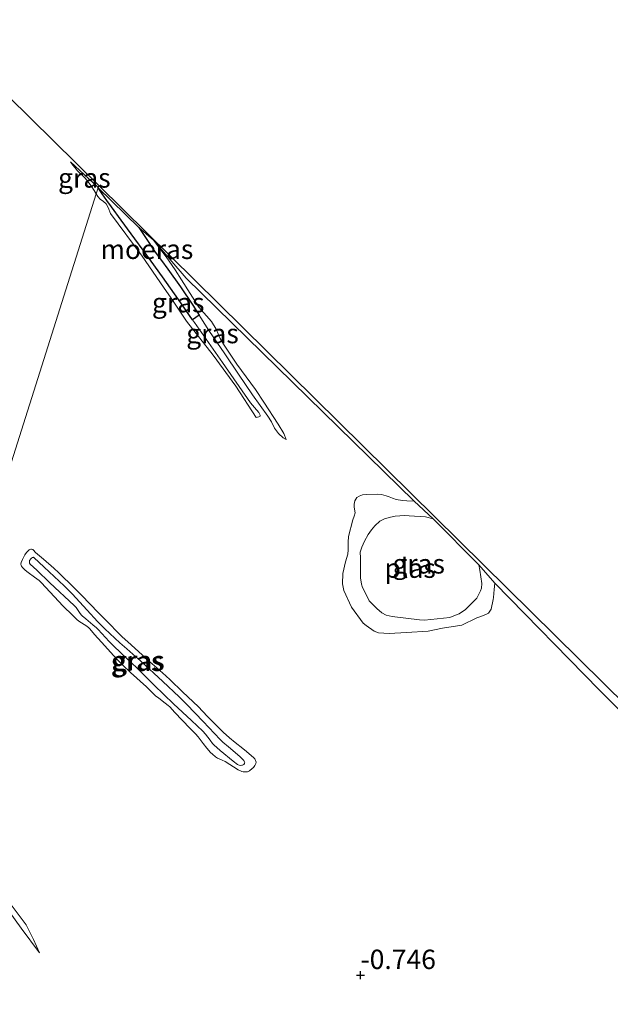
# Model space of a CAD drawing. Units: metres. Extents: x 70000 to 80010, y 387499 to 393752.
# Drawn here: x 70556 to 70632, y 393046 to 393173 of the extents above; entities that cross this region are included whole.
import ezdxf
from ezdxf.enums import TextEntityAlignment as Align

# ---------------------------------------------------------------- set-up
doc = ezdxf.new("R2010")
doc.units = ezdxf.units.M
doc.layers.get('0').update_dxf_attribs({"lineweight": 25})
for name, color, linetype in [('B-ME-GW-HOOGTEPUNT-S-B1', 10, 'Continuous'), ('B-ME-IE-MOERAS-GV-B6', 10, 'Continuous'), ('B-ME-KG-KADASTRAAL-OPNAMEDTMGRENS-L-B1', 10, 'Continuous')]:
    doc.layers.add(name, color=color, linetype=linetype)
for name, color, linetype, lineweight in [('B-ME-GW-KRUINLIJN-L-B1', 93, 'Continuous', 18), ('B-ME-GW-TEENLIJN-L-B1', 93, 'Continuous', 18), ('B-ME-IE-GRASLAND-GV-B6', 93, 'Continuous', 18), ('B-ME-IE-GRONDWERKLIJN-GROND_INGERICHT-GV-B6', 253, 'Continuous', 18), ('B-ME-IE-HULPGEOMETRIE-L-B1', 53, 'Continuous', 18), ('B-ME-OG-WATER-GV-B6', 153, 'Continuous', 18)]:
    doc.layers.add(name, color=color, linetype=linetype, lineweight=lineweight)
doc.styles.add('NLCS-ISO', font='NLCS-ISO.TTF')

# ---------------------------------------------------------------- blocks, each defined once
blk = doc.blocks.new('hoogtepunt')
for p, q in [((-0.5, 0), (0.5, 0)), ((0, 0.5), (0, -0.5))]:
    blk.add_line(p, q)

msp = doc.modelspace()

# ---------------------------------------------------------------- linework, layer by layer
at = {"layer": 'B-ME-GW-KRUINLIJN-L-B1'}
for p, q in [((70571.4718, 393146.2672, -1.1818), (70573.3568, 393144.6304, -0.8758)), ((70606.8845, 393111.028, -0.9712), (70609.3476, 393108.7601, -1.3912)), ((70615.2419, 393102.8136, -1.3912), (70617.2997, 393100.4771, -0.9117))]:
    msp.add_line(p, q, dxfattribs=at)
for points in [[(70566.0001, 393150.6004, -0.9137), (70565.7282, 393151.054, -0.8845), (70565.3409, 393151.6314, -0.8845), (70564.5582, 393152.627, -0.8845), (70563.6016, 393153.5769, -0.8845), (70562.8603, 393154.4689, -0.8845), (70562.6897, 393154.7074, -0.8888)], [(70586.5961, 393121.8108, -0.835), (70583.9577, 393125.822, -0.7854), (70581.0379, 393129.8166, -0.7359), (70577.6004, 393134.2043, -0.7854), (70575.66, 393137.162, -0.835), (70574.639, 393138.6025, -0.835), (70571.9137, 393142.5909, -0.9341), (70567.8301, 393148.0529, -0.8845), (70567.5359, 393148.8477, -0.8845), (70567.2956, 393149.3279, -0.8845), (70566.9437, 393149.6073, -0.8845), (70566.5027, 393149.8991, -0.8845), (70566.1983, 393150.2695, -0.8845), (70566.0001, 393150.6004, -0.9137)], [(70573.3568, 393144.6304, -0.8758), (70574.9747, 393142.4717, -0.835), (70576.1675, 393140.8117, -0.835), (70576.9504, 393139.5161, -0.835), (70579.1891, 393135.9933, -0.835), (70580.8497, 393134.1845, -0.835), (70581.4214, 393133.1765, -0.835), (70581.9517, 393131.9718, -0.835), (70582.366, 393131.237, -0.835), (70584.089, 393128.6726, -0.7854), (70586.489, 393125.4066, -0.6864), (70587.5556, 393123.7922, -0.6864), (70589.4194, 393120.9359, -0.7359), (70590.1422, 393119.7603, -0.7854), (70590.4364, 393118.9654, -0.8845)], [(70617.2997, 393100.4771, -0.9117), (70617.209, 393099.6536, -0.9712), (70617.1192, 393098.6432, -0.9712), (70617.0817, 393098.3737, -0.9712), (70616.7915, 393097.1377, -0.9112), (70616.481, 393096.6062, -0.9112), (70615.8458, 393096.3227, -0.9112), (70614.9875, 393096.0153, -0.9112), (70613.0243, 393095.0546, -0.9112), (70610.5658, 393094.6953, -0.9412), (70608.6863, 393094.3062, -0.9412), (70605.8982, 393094.0985, -0.8212), (70603.6715, 393093.9775, -0.8212), (70602.318, 393094.0899, -0.8212), (70601.7403, 393094.2802, -0.8212), (70600.7249, 393095.0007, -0.8212), (70600.3639, 393095.3214, -0.8212), (70598.8317, 393097.3692, -0.8212), (70597.8646, 393099.5069, -0.7312), (70597.6626, 393100.3927, -0.7312), (70597.7134, 393101.6997, -0.7312), (70598.0623, 393103.206, -0.7312), (70598.3662, 393104.2073, -0.7312), (70598.4199, 393104.7449, -0.7312), (70598.4184, 393105.3113, -0.7312), (70598.3919, 393105.7587, -0.7312), (70598.4455, 393106.4779, -0.7312), (70599.002, 393108.6271, -0.7912), (70599.1659, 393109.1071, -0.7912), (70599.3023, 393109.5107, -0.7912), (70599.173, 393110.2512, -0.7912), (70599.1715, 393110.6359, -0.7912), (70599.2728, 393111.0908, -0.7912), (70599.5269, 393111.4906, -0.7912), (70599.825, 393111.6899, -0.7912), (70600.2546, 393111.8329, -0.7912), (70600.7419, 393111.9045, -0.7912), (70602.2139, 393111.9488, -0.9712), (70602.6987, 393111.8813, -0.9712), (70603.3164, 393111.7361, -0.9712), (70603.6672, 393111.5859, -0.9712), (70604.1145, 393111.4306, -0.9712), (70604.5731, 393111.2654, -0.9712), (70605.3824, 393111.1316, -0.9712), (70605.9625, 393111.0804, -0.9712), (70606.8845, 393111.028, -0.9712)], [(70586.5574, 393077.4041, -0.7607), (70586.5368, 393077.2666, -0.7598), (70586.4256, 393077.0017, -0.7543), (70586.2379, 393076.7519, -0.7462), (70586.0803, 393076.5945, -0.7411), (70585.7137, 393076.3038, -0.7359), (70585.5566, 393076.2186, -0.7359), (70585.4512, 393076.1859, -0.7359), (70585.2369, 393076.1608, -0.7359), (70584.8965, 393076.1808, -0.7359), (70584.7299, 393076.2279, -0.7359), (70584.2757, 393076.4482, -0.7359), (70582.6076, 393077.4969, -0.7607), (70582.1917, 393077.6961, -0.7689), (70581.6221, 393077.9372, -0.7809), (70581.3545, 393078.0936, -0.7854), (70580.9366, 393078.4335, -0.7891), (70580.6833, 393078.6863, -0.789), (70580.2109, 393079.2263, -0.7854), (70579.7393, 393079.8417, -0.7767), (70579.1261, 393080.6704, -0.7632), (70578.7877, 393081.0574, -0.7607), (70578.028, 393081.8156, -0.7607), (70576.1278, 393083.8038, -0.7607), (70575.4581, 393084.5321, -0.7607), (70575.2725, 393084.7106, -0.7607), (70574.8737, 393085.0368, -0.7607), (70574.0381, 393085.6472, -0.7607), (70573.643, 393085.9781, -0.7607), (70572.4455, 393087.1253, -0.7607), (70570.4037, 393088.9728, -0.7607), (70569.4341, 393089.9015, -0.7607), (70568.9601, 393090.3768, -0.7607), (70568.2654, 393091.1058, -0.7607), (70566.6953, 393092.8841, -0.7359), (70565.7814, 393093.8627, -0.7359), (70565.1728, 393094.6034, -0.7359), (70565.0108, 393094.7554, -0.7359), (70564.6497, 393095.0157, -0.7359), (70563.8819, 393095.4832, -0.7359), (70563.5336, 393095.7597, -0.7359), (70562.9362, 393096.3382, -0.7471), (70561.7618, 393097.5172, -0.7854), (70558.9001, 393100.543, -0.8102), (70558.6352, 393100.7988, -0.8102), (70558.057, 393101.2655, -0.8102), (70557.2557, 393101.8556, -0.8102), (70556.8739, 393102.1644, -0.8102), (70556.5235, 393102.4986, -0.8102), (70556.3645, 393102.679, -0.8102), (70556.3196, 393102.7537, -0.8102), (70556.294, 393102.9266, -0.8102), (70556.332, 393103.1186, -0.8102), (70556.4925, 393103.4987, -0.8102), (70556.8225, 393104.1226, -0.8102), (70557.0205, 393104.4043, -0.8102), (70557.2543, 393104.6567, -0.8102), (70557.3879, 393104.7698, -0.8102), (70557.4418, 393104.8026, -0.8102), (70557.5675, 393104.8352, -0.8102), (70557.658, 393104.8345, -0.8102), (70557.8326, 393104.786, -0.8102), (70557.9384, 393104.7141, -0.8102), (70558.2034, 393104.412, -0.8102), (70559.2008, 393103.5487, -0.8102), (70560.5376, 393102.3989, -0.8102), (70561.1822, 393101.7988, -0.8102), (70563.1678, 393099.8547, -0.782), (70564.1447, 393098.8669, -0.7607), (70566.2501, 393096.6963, -0.7111), (70567.6412, 393095.2603, -0.7111), (70568.7438, 393094.1511, -0.7111), (70569.3098, 393093.6112, -0.7111), (70570.5021, 393092.514, -0.7111), (70572.9097, 393090.3462, -0.7111), (70573.7814, 393089.5762, -0.7003), (70574.9453, 393088.5515, -0.6715), (70575.518, 393088.0289, -0.6616), (70577.1099, 393086.4812, -0.6616), (70579.1396, 393084.5445, -0.7111), (70579.6657, 393084.004, -0.7201), (70580.3463, 393083.2625, -0.731), (70580.6931, 393082.8978, -0.7359), (70581.7673, 393081.8244, -0.7505), (70582.3164, 393081.3003, -0.7566), (70583.1623, 393080.5374, -0.7607), (70583.8788, 393079.9484, -0.7607), (70584.8552, 393079.1898, -0.7607), (70585.3385, 393078.8039, -0.7607), (70586.2688, 393077.994, -0.7607), (70586.393, 393077.8337, -0.7607), (70586.5007, 393077.6458, -0.7607), (70586.5379, 393077.5477, -0.7607), (70586.5574, 393077.4041, -0.7607)], [(70542.864, 393077.5277, -0.9588), (70543.0658, 393077.1153, -0.9588), (70543.9637, 393075.3674, -0.9093), (70544.8066, 393074.1018, -0.9093), (70545.2023, 393073.2335, -0.9093), (70545.8527, 393071.9389, -0.9341), (70546.6436, 393071.1028, -0.9341), (70547.095, 393070.6352, -0.9341), (70547.4254, 393069.9749, -0.9341), (70547.6523, 393069.4233, -0.9341), (70548.2001, 393068.3698, -0.9341), (70549.0668, 393067.1498, -1.0579), (70549.6715, 393066.3292, -1.0579), (70550.2129, 393065.9816, -1.0579), (70551.629, 393064.8735, -1.0084), (70551.9066, 393064.2102, -1.0084), (70552.1345, 393063.4909, -1.0084), (70552.7663, 393062.3629, -1.0084), (70553.1794, 393061.7958, -1.0084), (70553.8337, 393061.0311, -1.0084), (70554.92, 393059.2325, -1.0084), (70556.9909, 393056.4592, -1.0084), (70557.9127, 393054.6067, -1.0084), (70558.6876, 393052.8514, -1.0579)]]:
    msp.add_polyline3d(points, dxfattribs=at)
at = {"layer": 'B-ME-GW-TEENLIJN-L-B1'}
for points in [[(70566.2438, 393151.3702, -1.1818), (70566.1341, 393151.533, -1.1818), (70565.6353, 393151.9914, -1.1075), (70562.6897, 393154.7074, -0.8888)], [(70578.4029, 393134.3924, -1.0859), (70576.588, 393136.9836, -1.1075), (70574.5081, 393139.9191, -1.1322), (70572.4918, 393142.6969, -1.1787), (70570.472, 393145.4721, -1.2313), (70569.2222, 393147.1993, -1.242), (70567.9726, 393148.9265, -1.2313), (70567.3666, 393149.7647, -1.2042), (70566.7611, 393150.603, -1.1818), (70566.2438, 393151.3702, -1.1818)], [(70571.4718, 393146.2672, -1.1818), (70572.317, 393144.9794, -1.1818), (70573.5609, 393143.0944, -1.1818), (70574.3906, 393142.0028, -1.1818), (70575.2258, 393140.915, -1.1818), (70576.8419, 393138.6145, -1.1608), (70578.4129, 393136.2829, -1.1322), (70579.2377, 393134.9736, -1.1333)], [(70586.5961, 393121.8108, -0.835), (70586.9272, 393121.8834, -0.9836), (70587.0776, 393121.9769, -1.064), (70587.0879, 393122.119, -1.0986), (70586.9024, 393122.4666, -1.1001), (70586.364, 393123.1038, -1.0307), (70585.8668, 393123.6924, -0.9836), (70582.2648, 393128.8684, -1.0339), (70578.6519, 393134.0369, -1.0827), (70578.4029, 393134.3924, -1.0859)], [(70579.2377, 393134.9736, -1.1333), (70579.4497, 393134.6371, -1.1351), (70580.4963, 393132.9982, -1.1322), (70581.5194, 393131.5041, -1.109), (70582.5445, 393130.0116, -1.0827), (70584.3176, 393127.3715, -1.0216), (70586.0878, 393124.7295, -0.9836), (70587.0814, 393123.3541, -0.9836), (70588.0862, 393121.9872, -0.9836), (70588.5274, 393121.2252, -0.9836), (70588.954, 393120.4493, -0.9836), (70589.4319, 393119.7318, -0.9341), (70590.0535, 393119.1723, -0.8845), (70590.4364, 393118.9654, -0.8845)], [(70584.4946, 393078.1538, -1.0827), (70584.6655, 393077.9917, -1.0827), (70584.9759, 393077.6263, -1.0827), (70585.0902, 393077.4266, -1.0827), (70585.1084, 393077.3252, -1.0827), (70585.0891, 393077.2566, -1.0827), (70584.9699, 393077.1317, -1.0827), (70584.8223, 393077.0455, -1.0827), (70584.7234, 393077.0149, -1.0827), (70584.5272, 393077.0084, -1.0827), (70584.2776, 393077.0727, -1.0827), (70584.1578, 393077.1366, -1.0827), (70583.6032, 393077.5627, -1.0827), (70581.9419, 393078.9441, -1.1011), (70581.1403, 393079.6675, -1.1075), (70580.9648, 393079.8467, -1.1066), (70580.6458, 393080.2342, -1.1011), (70580.0423, 393081.0399, -1.0858), (70579.7047, 393081.4095, -1.0827), (70578.2373, 393082.7966, -1.0827), (70575.9213, 393084.9543, -1.0827), (70573.4324, 393087.3488, -1.0827), (70571.1153, 393089.6741, -1.0827), (70570.2078, 393090.5342, -1.0827), (70568.9764, 393091.6587, -1.0827), (70568.3698, 393092.23, -1.0827), (70567.6497, 393092.9786, -1.0955), (70566.7244, 393094.0111, -1.126), (70566.2492, 393094.514, -1.1322), (70566.0341, 393094.7209, -1.1322), (70565.5793, 393095.1094, -1.1322), (70564.6436, 393095.8596, -1.1322), (70564.2044, 393096.2641, -1.1322), (70564.0777, 393096.4032, -1.1322), (70563.8493, 393096.7041, -1.1322), (70563.4144, 393097.3257, -1.1322), (70563.1631, 393097.6058, -1.1322), (70560.0254, 393100.5268, -1.0827), (70558.3372, 393102.1251, -1.0621), (70557.5003, 393102.9368, -1.0579), (70557.4225, 393103.0663, -1.0579), (70557.4006, 393103.1702, -1.0579), (70557.4215, 393103.3735, -1.0579), (70557.4776, 393103.4882, -1.0579), (70557.5303, 393103.5583, -1.0579), (70557.6676, 393103.6881, -1.0579), (70557.8031, 393103.7776, -1.0579), (70557.8728, 393103.8005, -1.0579), (70557.9355, 393103.794, -1.0579), (70557.9624, 393103.7762, -1.0579), (70559.2797, 393102.5391, -1.1075), (70561.8586, 393100.1145, -1.1322), (70562.8811, 393099.1046, -1.1249), (70564.8485, 393097.0082, -1.1075), (70566.1629, 393095.5238, -1.1322), (70567.0954, 393094.587, -1.1322), (70567.7326, 393093.9786, -1.1322), (70569.0336, 393092.79, -1.1322), (70569.9184, 393092.0222, -1.1322), (70571.1044, 393091.0064, -1.1322), (70571.6849, 393090.4845, -1.1322), (70574.5618, 393087.7952, -1.1322), (70576.6524, 393085.8566, -1.0955), (70577.6654, 393084.8545, -1.0827), (70579.7456, 393082.6564, -1.0827), (70581.9572, 393080.3248, -1.0827), (70582.3036, 393079.9966, -1.0827), (70583.0366, 393079.3826, -1.0827), (70584.4946, 393078.1538, -1.0827)], [(70558.6876, 393052.8514, -1.0579), (70556.3526, 393056.0594, -1.1694), (70554.0176, 393059.2674, -1.2561), (70552.4108, 393061.4137, -1.2645), (70550.7809, 393063.5433, -1.2561), (70549.7384, 393064.8849, -1.2561), (70548.6976, 393066.2276, -1.2561), (70547.775, 393067.5779, -1.2354), (70546.8771, 393068.9452, -1.2066), (70546.242, 393069.7558, -1.2014), (70545.6326, 393070.5843, -1.2066), (70544.7723, 393072.0586, -1.2604), (70543.9217, 393073.5379, -1.3056), (70543.2364, 393074.6806, -1.3056), (70542.5506, 393075.8229, -1.3056)]]:
    msp.add_polyline3d(points, dxfattribs=at)
at = {"layer": 'B-ME-IE-GRASLAND-GV-B6'}
for points in [[(70534.23, 393183.358, -1.068), (70566.34, 393151.674, -0.913), (70566.2438, 393151.3702, -1.1818), (70566.1341, 393151.533, -1.1818), (70565.6353, 393151.9914, -1.1075), (70562.6897, 393154.7074, -0.8888), (70562.8603, 393154.4689, -0.8845), (70563.6016, 393153.5769, -0.8845), (70564.5582, 393152.627, -0.8845), (70565.3409, 393151.6314, -0.8845), (70565.7282, 393151.054, -0.8845), (70566.0001, 393150.6004, -0.9137), (70542.864, 393077.5277, -0.9588)], [(70566.2438, 393151.3702, -1.1818), (70566.0001, 393150.6004, -0.9137), (70565.7282, 393151.054, -0.8845), (70565.3409, 393151.6314, -0.8845), (70564.5582, 393152.627, -0.8845), (70563.6016, 393153.5769, -0.8845), (70562.8603, 393154.4689, -0.8845), (70562.6897, 393154.7074, -0.8888), (70565.6353, 393151.9914, -1.1075), (70566.1341, 393151.533, -1.1818), (70566.2438, 393151.3702, -1.1818)], [(70542.864, 393077.5277, -0.9588), (70566.0001, 393150.6004, -0.9137), (70566.1983, 393150.2695, -0.8845), (70566.5027, 393149.8991, -0.8845), (70566.9437, 393149.6073, -0.8845), (70567.2956, 393149.3279, -0.8845), (70567.5359, 393148.8477, -0.8845), (70567.8301, 393148.0529, -0.8845), (70571.9137, 393142.5909, -0.9341), (70574.639, 393138.6025, -0.835), (70575.66, 393137.162, -0.835), (70577.6004, 393134.2043, -0.7854), (70581.0379, 393129.8166, -0.7359), (70583.9577, 393125.822, -0.7854), (70586.5961, 393121.8108, -0.835), (70586.9272, 393121.8834, -0.9836), (70587.0776, 393121.9769, -1.064), (70587.0879, 393122.119, -1.0986), (70586.9024, 393122.4666, -1.1001), (70586.364, 393123.1038, -1.0307), (70585.8668, 393123.6924, -0.9836), (70582.2648, 393128.8684, -1.0339), (70578.6519, 393134.0369, -1.0827), (70578.4029, 393134.3924, -1.0859), (70579.2377, 393134.9736, -1.1333), (70579.4497, 393134.6371, -1.1351), (70580.4963, 393132.9982, -1.1322), (70581.5194, 393131.5041, -1.109), (70582.5445, 393130.0116, -1.0827), (70584.3176, 393127.3715, -1.0216), (70586.0878, 393124.7295, -0.9836), (70587.0814, 393123.3541, -0.9836), (70588.0862, 393121.9872, -0.9836), (70588.5274, 393121.2252, -0.9836), (70588.954, 393120.4493, -0.9836), (70589.4319, 393119.7318, -0.9341), (70590.0535, 393119.1723, -0.8845), (70590.4364, 393118.9654, -0.8845), (70590.1422, 393119.7603, -0.7854), (70589.4194, 393120.9359, -0.7359), (70587.5556, 393123.7922, -0.6864), (70586.489, 393125.4066, -0.6864), (70584.089, 393128.6726, -0.7854), (70582.366, 393131.237, -0.835), (70581.9517, 393131.9718, -0.835), (70581.4214, 393133.1765, -0.835), (70580.8497, 393134.1845, -0.835), (70579.1891, 393135.9933, -0.835), (70576.9504, 393139.5161, -0.835), (70576.1675, 393140.8117, -0.835), (70574.9747, 393142.4717, -0.835), (70573.3568, 393144.6304, -0.8758), (70577.5724, 393139.7398, -0.8102), (70606.8845, 393111.028, -0.9712), (70605.9625, 393111.0804, -0.9712), (70605.3824, 393111.1316, -0.9712), (70604.5731, 393111.2654, -0.9712), (70604.1145, 393111.4306, -0.9712), (70603.6672, 393111.5859, -0.9712), (70603.3164, 393111.7361, -0.9712), (70602.6987, 393111.8813, -0.9712), (70602.2139, 393111.9488, -0.9712), (70600.7419, 393111.9045, -0.7912), (70600.2546, 393111.8329, -0.7912), (70599.825, 393111.6899, -0.7912), (70599.5269, 393111.4906, -0.7912), (70599.2728, 393111.0908, -0.7912), (70599.1715, 393110.6359, -0.7912), (70599.173, 393110.2512, -0.7912), (70599.3023, 393109.5107, -0.7912), (70599.1659, 393109.1071, -0.7912), (70599.002, 393108.6271, -0.7912), (70598.4455, 393106.4779, -0.7312), (70598.3919, 393105.7587, -0.7312), (70598.4184, 393105.3113, -0.7312), (70598.4199, 393104.7449, -0.7312), (70598.3662, 393104.2073, -0.7312), (70598.0623, 393103.206, -0.7312), (70597.7134, 393101.6997, -0.7312), (70597.6626, 393100.3927, -0.7312), (70597.8646, 393099.5069, -0.7312), (70598.8317, 393097.3692, -0.8212), (70600.3639, 393095.3214, -0.8212), (70600.7249, 393095.0007, -0.8212), (70601.7403, 393094.2802, -0.8212), (70602.318, 393094.0899, -0.8212), (70603.6715, 393093.9775, -0.8212), (70605.8982, 393094.0985, -0.8212), (70608.6863, 393094.3062, -0.9412), (70610.5658, 393094.6953, -0.9412), (70613.0243, 393095.0546, -0.9112), (70614.9875, 393096.0153, -0.9112), (70615.8458, 393096.3227, -0.9112), (70616.481, 393096.6062, -0.9112), (70616.7915, 393097.1377, -0.9112), (70617.0817, 393098.3737, -0.9712), (70617.1192, 393098.6432, -0.9712), (70617.209, 393099.6536, -0.9712), (70617.2997, 393100.4771, -0.9117), (70630.7281, 393086.7445, -0.6616), (70658.4914, 393059.0102, -0.6616)], [(70566.2438, 393151.3702, -1.1818), (70566.7611, 393150.603, -1.1818), (70567.3666, 393149.7647, -1.2042), (70567.9726, 393148.9265, -1.2313), (70569.2222, 393147.1993, -1.242), (70570.472, 393145.4721, -1.2313), (70572.4918, 393142.6969, -1.1787), (70574.5081, 393139.9191, -1.1322), (70576.588, 393136.9836, -1.1075), (70578.4029, 393134.3924, -1.0859), (70578.6519, 393134.0369, -1.0827), (70582.2648, 393128.8684, -1.0339), (70585.8668, 393123.6924, -0.9836), (70586.364, 393123.1038, -1.0307), (70586.9024, 393122.4666, -1.1001), (70587.0879, 393122.119, -1.0986), (70587.0776, 393121.9769, -1.064), (70586.9272, 393121.8834, -0.9836), (70586.5961, 393121.8108, -0.835), (70583.9577, 393125.822, -0.7854), (70581.0379, 393129.8166, -0.7359), (70577.6004, 393134.2043, -0.7854), (70575.66, 393137.162, -0.835), (70574.639, 393138.6025, -0.835), (70571.9137, 393142.5909, -0.9341), (70567.8301, 393148.0529, -0.8845), (70567.5359, 393148.8477, -0.8845), (70567.2956, 393149.3279, -0.8845), (70566.9437, 393149.6073, -0.8845), (70566.5027, 393149.8991, -0.8845), (70566.1983, 393150.2695, -0.8845), (70566.0001, 393150.6004, -0.9137), (70566.2438, 393151.3702, -1.1818)], [(70571.4718, 393146.2672, -1.1818), (70573.3568, 393144.6304, -0.8758), (70574.9747, 393142.4717, -0.835), (70576.1675, 393140.8117, -0.835), (70576.9504, 393139.5161, -0.835), (70579.1891, 393135.9933, -0.835), (70580.8497, 393134.1845, -0.835), (70581.4214, 393133.1765, -0.835), (70581.9517, 393131.9718, -0.835), (70582.366, 393131.237, -0.835), (70584.089, 393128.6726, -0.7854), (70586.489, 393125.4066, -0.6864), (70587.5556, 393123.7922, -0.6864), (70589.4194, 393120.9359, -0.7359), (70590.1422, 393119.7603, -0.7854), (70590.4364, 393118.9654, -0.8845), (70590.0535, 393119.1723, -0.8845), (70589.4319, 393119.7318, -0.9341), (70588.954, 393120.4493, -0.9836), (70588.5274, 393121.2252, -0.9836), (70588.0862, 393121.9872, -0.9836), (70587.0814, 393123.3541, -0.9836), (70586.0878, 393124.7295, -0.9836), (70584.3176, 393127.3715, -1.0216), (70582.5445, 393130.0116, -1.0827), (70581.5194, 393131.5041, -1.109), (70580.4963, 393132.9982, -1.1322), (70579.4497, 393134.6371, -1.1351), (70579.2377, 393134.9736, -1.1333), (70578.4129, 393136.2829, -1.1322), (70576.8419, 393138.6145, -1.1608), (70575.2258, 393140.915, -1.1818), (70574.3906, 393142.0028, -1.1818), (70573.5609, 393143.0944, -1.1818), (70572.317, 393144.9794, -1.1818), (70571.4718, 393146.2672, -1.1818)], [(70606.8845, 393111.028, -0.9712), (70609.3476, 393108.7601, -1.3912), (70608.3572, 393109.0329, -1.3912), (70606.2654, 393109.1551, -1.3912), (70605.6112, 393109.1912, -1.3912), (70605.0685, 393109.1484, -1.3912), (70604.4632, 393109.0806, -1.3912), (70603.8704, 393108.9813, -1.3912), (70603.0935, 393108.7429, -1.3912), (70602.4907, 393108.4506, -1.3912), (70601.8518, 393107.8674, -1.3912), (70601.4008, 393107.3596, -1.3912), (70600.9662, 393106.7564, -1.3912), (70600.4953, 393105.8624, -1.3912), (70600.1761, 393105.1164, -1.3912), (70599.947, 393104.4719, -1.3912), (70599.9899, 393103.7473, -1.3912), (70599.9948, 393101.1384, -1.3912), (70600.1392, 393100.3236, -1.3912), (70600.2698, 393099.925, -1.3912), (70600.6724, 393099.0827, -1.3912), (70601.1215, 393098.1789, -1.3912), (70602.1195, 393097.2114, -1.3912), (70602.7615, 393096.6612, -1.3912), (70603.303, 393096.3618, -1.3912), (70604.0726, 393096.1828, -1.3912), (70607.5946, 393095.7388, -1.3912), (70608.2263, 393095.7227, -1.3912), (70611.4985, 393096.066, -1.3912), (70612.001, 393096.2454, -1.3912), (70612.6802, 393096.5102, -1.3912), (70613.5021, 393097.0721, -1.3912), (70614.1585, 393097.7204, -1.3912), (70614.9854, 393098.5607, -1.3912), (70615.4449, 393099.4647, -1.3912), (70615.5739, 393099.8145, -1.3912), (70615.6012, 393100.4363, -1.3912), (70615.3511, 393102.1324, -1.3912), (70615.2419, 393102.8136, -1.3912), (70617.2997, 393100.4771, -0.9117), (70617.209, 393099.6536, -0.9712), (70617.1192, 393098.6432, -0.9712), (70617.0817, 393098.3737, -0.9712), (70616.7915, 393097.1377, -0.9112), (70616.481, 393096.6062, -0.9112), (70615.8458, 393096.3227, -0.9112), (70614.9875, 393096.0153, -0.9112), (70613.0243, 393095.0546, -0.9112), (70610.5658, 393094.6953, -0.9412), (70608.6863, 393094.3062, -0.9412), (70605.8982, 393094.0985, -0.8212), (70603.6715, 393093.9775, -0.8212), (70602.318, 393094.0899, -0.8212), (70601.7403, 393094.2802, -0.8212), (70600.7249, 393095.0007, -0.8212), (70600.3639, 393095.3214, -0.8212), (70598.8317, 393097.3692, -0.8212), (70597.8646, 393099.5069, -0.7312), (70597.6626, 393100.3927, -0.7312), (70597.7134, 393101.6997, -0.7312), (70598.0623, 393103.206, -0.7312), (70598.3662, 393104.2073, -0.7312), (70598.4199, 393104.7449, -0.7312), (70598.4184, 393105.3113, -0.7312), (70598.3919, 393105.7587, -0.7312), (70598.4455, 393106.4779, -0.7312), (70599.002, 393108.6271, -0.7912), (70599.1659, 393109.1071, -0.7912), (70599.3023, 393109.5107, -0.7912), (70599.173, 393110.2512, -0.7912), (70599.1715, 393110.6359, -0.7912), (70599.2728, 393111.0908, -0.7912), (70599.5269, 393111.4906, -0.7912), (70599.825, 393111.6899, -0.7912), (70600.2546, 393111.8329, -0.7912), (70600.7419, 393111.9045, -0.7912), (70602.2139, 393111.9488, -0.9712), (70602.6987, 393111.8813, -0.9712), (70603.3164, 393111.7361, -0.9712), (70603.6672, 393111.5859, -0.9712), (70604.1145, 393111.4306, -0.9712), (70604.5731, 393111.2654, -0.9712), (70605.3824, 393111.1316, -0.9712), (70605.9625, 393111.0804, -0.9712), (70606.8845, 393111.028, -0.9712)], [(70586.5574, 393077.4041, -0.7607), (70586.5379, 393077.5477, -0.7607), (70586.5007, 393077.6458, -0.7607), (70586.393, 393077.8337, -0.7607), (70586.2688, 393077.994, -0.7607), (70585.3385, 393078.8039, -0.7607), (70584.8552, 393079.1898, -0.7607), (70583.8788, 393079.9484, -0.7607), (70583.1623, 393080.5374, -0.7607), (70582.3164, 393081.3003, -0.7566), (70581.7673, 393081.8244, -0.7505), (70580.6931, 393082.8978, -0.7359), (70580.3463, 393083.2625, -0.731), (70579.6657, 393084.004, -0.7201), (70579.1396, 393084.5445, -0.7111), (70577.1099, 393086.4812, -0.6616), (70575.518, 393088.0289, -0.6616), (70574.9453, 393088.5515, -0.6715), (70573.7814, 393089.5762, -0.7003), (70572.9097, 393090.3462, -0.7111), (70570.5021, 393092.514, -0.7111), (70569.3098, 393093.6112, -0.7111), (70568.7438, 393094.1511, -0.7111), (70567.6412, 393095.2603, -0.7111), (70566.2501, 393096.6963, -0.7111), (70564.1447, 393098.8669, -0.7607), (70563.1678, 393099.8547, -0.782), (70561.1822, 393101.7988, -0.8102), (70560.5376, 393102.3989, -0.8102), (70559.2008, 393103.5487, -0.8102), (70558.2034, 393104.412, -0.8102), (70557.9384, 393104.7141, -0.8102), (70557.8326, 393104.786, -0.8102), (70557.658, 393104.8345, -0.8102), (70557.5675, 393104.8352, -0.8102), (70557.4418, 393104.8026, -0.8102), (70557.3879, 393104.7698, -0.8102), (70557.2543, 393104.6567, -0.8102), (70557.0205, 393104.4043, -0.8102), (70556.8225, 393104.1226, -0.8102), (70556.4925, 393103.4987, -0.8102), (70556.332, 393103.1186, -0.8102), (70556.294, 393102.9266, -0.8102), (70556.3196, 393102.7537, -0.8102), (70556.3645, 393102.679, -0.8102), (70556.5235, 393102.4986, -0.8102), (70556.8739, 393102.1644, -0.8102), (70557.2557, 393101.8556, -0.8102), (70558.057, 393101.2655, -0.8102), (70558.6352, 393100.7988, -0.8102), (70558.9001, 393100.543, -0.8102), (70561.7618, 393097.5172, -0.7854), (70562.9362, 393096.3382, -0.7471), (70563.5336, 393095.7597, -0.7359), (70563.8819, 393095.4832, -0.7359), (70564.6497, 393095.0157, -0.7359), (70565.0108, 393094.7554, -0.7359), (70565.1728, 393094.6034, -0.7359), (70565.7814, 393093.8627, -0.7359), (70566.6953, 393092.8841, -0.7359), (70568.2654, 393091.1058, -0.7607), (70568.9601, 393090.3768, -0.7607), (70569.4341, 393089.9015, -0.7607), (70570.4037, 393088.9728, -0.7607), (70572.4455, 393087.1253, -0.7607), (70573.643, 393085.9781, -0.7607), (70574.0381, 393085.6472, -0.7607), (70574.8737, 393085.0368, -0.7607), (70575.2725, 393084.7106, -0.7607), (70575.4581, 393084.5321, -0.7607), (70576.1278, 393083.8038, -0.7607), (70578.028, 393081.8156, -0.7607), (70578.7877, 393081.0574, -0.7607), (70579.1261, 393080.6704, -0.7632), (70579.7393, 393079.8417, -0.7767), (70580.2109, 393079.2263, -0.7854), (70580.6833, 393078.6863, -0.789), (70580.9366, 393078.4335, -0.7891), (70581.3545, 393078.0936, -0.7854), (70581.6221, 393077.9372, -0.7809), (70582.1917, 393077.6961, -0.7689), (70582.6076, 393077.4969, -0.7607), (70584.2757, 393076.4482, -0.7359), (70584.7299, 393076.2279, -0.7359), (70584.8965, 393076.1808, -0.7359), (70585.2369, 393076.1608, -0.7359), (70585.4512, 393076.1859, -0.7359), (70585.5566, 393076.2186, -0.7359), (70585.7137, 393076.3038, -0.7359), (70586.0803, 393076.5945, -0.7411), (70586.2379, 393076.7519, -0.7462), (70586.4256, 393077.0017, -0.7543), (70586.5368, 393077.2666, -0.7598), (70586.5574, 393077.4041, -0.7607)], [(70586.5574, 393077.4041, -0.7607), (70586.5368, 393077.2666, -0.7598), (70586.4256, 393077.0017, -0.7543), (70586.2379, 393076.7519, -0.7462), (70586.0803, 393076.5945, -0.7411), (70585.7137, 393076.3038, -0.7359), (70585.5566, 393076.2186, -0.7359), (70585.4512, 393076.1859, -0.7359), (70585.2369, 393076.1608, -0.7359), (70584.8965, 393076.1808, -0.7359), (70584.7299, 393076.2279, -0.7359), (70584.2757, 393076.4482, -0.7359), (70582.6076, 393077.4969, -0.7607), (70582.1917, 393077.6961, -0.7689), (70581.6221, 393077.9372, -0.7809), (70581.3545, 393078.0936, -0.7854), (70580.9366, 393078.4335, -0.7891), (70580.6833, 393078.6863, -0.789), (70580.2109, 393079.2263, -0.7854), (70579.7393, 393079.8417, -0.7767), (70579.1261, 393080.6704, -0.7632), (70578.7877, 393081.0574, -0.7607), (70578.028, 393081.8156, -0.7607), (70576.1278, 393083.8038, -0.7607), (70575.4581, 393084.5321, -0.7607), (70575.2725, 393084.7106, -0.7607), (70574.8737, 393085.0368, -0.7607), (70574.0381, 393085.6472, -0.7607), (70573.643, 393085.9781, -0.7607), (70572.4455, 393087.1253, -0.7607), (70570.4037, 393088.9728, -0.7607), (70569.4341, 393089.9015, -0.7607), (70568.9601, 393090.3768, -0.7607), (70568.2654, 393091.1058, -0.7607), (70566.6953, 393092.8841, -0.7359), (70565.7814, 393093.8627, -0.7359), (70565.1728, 393094.6034, -0.7359), (70565.0108, 393094.7554, -0.7359), (70564.6497, 393095.0157, -0.7359), (70563.8819, 393095.4832, -0.7359), (70563.5336, 393095.7597, -0.7359), (70562.9362, 393096.3382, -0.7471), (70561.7618, 393097.5172, -0.7854), (70558.9001, 393100.543, -0.8102), (70558.6352, 393100.7988, -0.8102), (70558.057, 393101.2655, -0.8102), (70557.2557, 393101.8556, -0.8102), (70556.8739, 393102.1644, -0.8102), (70556.5235, 393102.4986, -0.8102), (70556.3645, 393102.679, -0.8102), (70556.3196, 393102.7537, -0.8102), (70556.294, 393102.9266, -0.8102), (70556.332, 393103.1186, -0.8102), (70556.4925, 393103.4987, -0.8102), (70556.8225, 393104.1226, -0.8102), (70557.0205, 393104.4043, -0.8102), (70557.2543, 393104.6567, -0.8102), (70557.3879, 393104.7698, -0.8102), (70557.4418, 393104.8026, -0.8102), (70557.5675, 393104.8352, -0.8102), (70557.658, 393104.8345, -0.8102), (70557.8326, 393104.786, -0.8102), (70557.9384, 393104.7141, -0.8102), (70558.2034, 393104.412, -0.8102), (70559.2008, 393103.5487, -0.8102), (70560.5376, 393102.3989, -0.8102), (70561.1822, 393101.7988, -0.8102), (70563.1678, 393099.8547, -0.782), (70564.1447, 393098.8669, -0.7607), (70566.2501, 393096.6963, -0.7111), (70567.6412, 393095.2603, -0.7111), (70568.7438, 393094.1511, -0.7111), (70569.3098, 393093.6112, -0.7111), (70570.5021, 393092.514, -0.7111), (70572.9097, 393090.3462, -0.7111), (70573.7814, 393089.5762, -0.7003), (70574.9453, 393088.5515, -0.6715), (70575.518, 393088.0289, -0.6616), (70577.1099, 393086.4812, -0.6616), (70579.1396, 393084.5445, -0.7111), (70579.6657, 393084.004, -0.7201), (70580.3463, 393083.2625, -0.731), (70580.6931, 393082.8978, -0.7359), (70581.7673, 393081.8244, -0.7505), (70582.3164, 393081.3003, -0.7566), (70583.1623, 393080.5374, -0.7607), (70583.8788, 393079.9484, -0.7607), (70584.8552, 393079.1898, -0.7607), (70585.3385, 393078.8039, -0.7607), (70586.2688, 393077.994, -0.7607), (70586.393, 393077.8337, -0.7607), (70586.5007, 393077.6458, -0.7607), (70586.5379, 393077.5477, -0.7607), (70586.5574, 393077.4041, -0.7607)], [(70584.4946, 393078.1538, -1.0827), (70584.6655, 393077.9917, -1.0827), (70584.9759, 393077.6263, -1.0827), (70585.0902, 393077.4266, -1.0827), (70585.1084, 393077.3252, -1.0827), (70585.0891, 393077.2566, -1.0827), (70584.9699, 393077.1317, -1.0827), (70584.8223, 393077.0455, -1.0827), (70584.7234, 393077.0149, -1.0827), (70584.5272, 393077.0084, -1.0827), (70584.2776, 393077.0727, -1.0827), (70584.1578, 393077.1366, -1.0827), (70583.6032, 393077.5627, -1.0827), (70581.9419, 393078.9441, -1.1011), (70581.1403, 393079.6675, -1.1075), (70580.9648, 393079.8467, -1.1066), (70580.6458, 393080.2342, -1.1011), (70580.0423, 393081.0399, -1.0858), (70579.7047, 393081.4095, -1.0827), (70578.2373, 393082.7966, -1.0827), (70575.9213, 393084.9543, -1.0827), (70573.4324, 393087.3488, -1.0827), (70571.1153, 393089.6741, -1.0827), (70570.2078, 393090.5342, -1.0827), (70568.9764, 393091.6587, -1.0827), (70568.3698, 393092.23, -1.0827), (70567.6497, 393092.9786, -1.0955), (70566.7244, 393094.0111, -1.126), (70566.2492, 393094.514, -1.1322), (70566.0341, 393094.7209, -1.1322), (70565.5793, 393095.1094, -1.1322), (70564.6436, 393095.8596, -1.1322), (70564.2044, 393096.2641, -1.1322), (70564.0777, 393096.4032, -1.1322), (70563.8493, 393096.7041, -1.1322), (70563.4144, 393097.3257, -1.1322), (70563.1631, 393097.6058, -1.1322), (70560.0254, 393100.5268, -1.0827), (70558.3372, 393102.1251, -1.0621), (70557.5003, 393102.9368, -1.0579), (70557.4225, 393103.0663, -1.0579), (70557.4006, 393103.1702, -1.0579), (70557.4215, 393103.3735, -1.0579), (70557.4776, 393103.4882, -1.0579), (70557.5303, 393103.5583, -1.0579), (70557.6676, 393103.6881, -1.0579), (70557.8031, 393103.7776, -1.0579), (70557.8728, 393103.8005, -1.0579), (70557.9355, 393103.794, -1.0579), (70557.9624, 393103.7762, -1.0579), (70559.2797, 393102.5391, -1.1075), (70561.8586, 393100.1145, -1.1322), (70562.8811, 393099.1046, -1.1249), (70564.8485, 393097.0082, -1.1075), (70566.1629, 393095.5238, -1.1322), (70567.0954, 393094.587, -1.1322), (70567.7326, 393093.9786, -1.1322), (70569.0336, 393092.79, -1.1322), (70569.9184, 393092.0222, -1.1322), (70571.1044, 393091.0064, -1.1322), (70571.6849, 393090.4845, -1.1322), (70574.5618, 393087.7952, -1.1322), (70576.6524, 393085.8566, -1.0955), (70577.6654, 393084.8545, -1.0827), (70579.7456, 393082.6564, -1.0827), (70581.9572, 393080.3248, -1.0827), (70582.3036, 393079.9966, -1.0827), (70583.0366, 393079.3826, -1.0827), (70584.4946, 393078.1538, -1.0827)], [(70584.4946, 393078.1538, -1.0827), (70583.0366, 393079.3826, -1.0827), (70582.3036, 393079.9966, -1.0827), (70581.9572, 393080.3248, -1.0827), (70579.7456, 393082.6564, -1.0827), (70577.6654, 393084.8545, -1.0827), (70576.6524, 393085.8566, -1.0955), (70574.5618, 393087.7952, -1.1322), (70571.6849, 393090.4845, -1.1322), (70571.1044, 393091.0064, -1.1322), (70569.9184, 393092.0222, -1.1322), (70569.0336, 393092.79, -1.1322), (70567.7326, 393093.9786, -1.1322), (70567.0954, 393094.587, -1.1322), (70566.1629, 393095.5238, -1.1322), (70564.8485, 393097.0082, -1.1075), (70562.8811, 393099.1046, -1.1249), (70561.8586, 393100.1145, -1.1322), (70559.2797, 393102.5391, -1.1075), (70557.9624, 393103.7762, -1.0579), (70557.9355, 393103.794, -1.0579), (70557.8728, 393103.8005, -1.0579), (70557.8031, 393103.7776, -1.0579), (70557.6676, 393103.6881, -1.0579), (70557.5303, 393103.5583, -1.0579), (70557.4776, 393103.4882, -1.0579), (70557.4215, 393103.3735, -1.0579), (70557.4006, 393103.1702, -1.0579), (70557.4225, 393103.0663, -1.0579), (70557.5003, 393102.9368, -1.0579), (70558.3372, 393102.1251, -1.0621), (70560.0254, 393100.5268, -1.0827), (70563.1631, 393097.6058, -1.1322), (70563.4144, 393097.3257, -1.1322), (70563.8493, 393096.7041, -1.1322), (70564.0777, 393096.4032, -1.1322), (70564.2044, 393096.2641, -1.1322), (70564.6436, 393095.8596, -1.1322), (70565.5793, 393095.1094, -1.1322), (70566.0341, 393094.7209, -1.1322), (70566.2492, 393094.514, -1.1322), (70566.7244, 393094.0111, -1.126), (70567.6497, 393092.9786, -1.0955), (70568.3698, 393092.23, -1.0827), (70568.9764, 393091.6587, -1.0827), (70570.2078, 393090.5342, -1.0827), (70571.1153, 393089.6741, -1.0827), (70573.4324, 393087.3488, -1.0827), (70575.9213, 393084.9543, -1.0827), (70578.2373, 393082.7966, -1.0827), (70579.7047, 393081.4095, -1.0827), (70580.0423, 393081.0399, -1.0858), (70580.6458, 393080.2342, -1.1011), (70580.9648, 393079.8467, -1.1066), (70581.1403, 393079.6675, -1.1075), (70581.9419, 393078.9441, -1.1011), (70583.6032, 393077.5627, -1.0827), (70584.1578, 393077.1366, -1.0827), (70584.2776, 393077.0727, -1.0827), (70584.5272, 393077.0084, -1.0827), (70584.7234, 393077.0149, -1.0827), (70584.8223, 393077.0455, -1.0827), (70584.9699, 393077.1317, -1.0827), (70585.0891, 393077.2566, -1.0827), (70585.1084, 393077.3252, -1.0827), (70585.0902, 393077.4266, -1.0827), (70584.9759, 393077.6263, -1.0827), (70584.6655, 393077.9917, -1.0827), (70584.4946, 393078.1538, -1.0827)], [(70554.92, 393059.2325, -1.0084), (70556.9909, 393056.4592, -1.0084), (70557.9127, 393054.6067, -1.0084), (70558.6876, 393052.8514, -1.0579), (70556.3526, 393056.0594, -1.1694), (70554.0176, 393059.2674, -1.2561)], [(70554.0176, 393059.2674, -1.2561), (70556.3526, 393056.0594, -1.1694), (70558.6876, 393052.8514, -1.0579), (70557.9127, 393054.6067, -1.0084), (70556.9909, 393056.4592, -1.0084), (70554.92, 393059.2325, -1.0084)]]:
    msp.add_polyline3d(points, dxfattribs=at)
at = {"layer": 'B-ME-IE-GRONDWERKLIJN-GROND_INGERICHT-GV-B6'}
for points in [[(70658.4914, 393059.0102, -0.6616), (70630.7281, 393086.7445, -0.6616), (70617.2997, 393100.4771, -0.9117), (70615.2419, 393102.8136, -1.3912), (70609.3476, 393108.7601, -1.3912), (70606.8845, 393111.028, -0.9712), (70577.5724, 393139.7398, -0.8102), (70573.3568, 393144.6304, -0.8758), (70571.4718, 393146.2672, -1.1818), (70566.2438, 393151.3702, -1.1818), (70566.34, 393151.674, -0.913)], [(70566.34, 393151.674, -0.913), (70659.019, 393060.224, -0.7)]]:
    msp.add_polyline3d(points, dxfattribs=at)
at = {"layer": 'B-ME-IE-HULPGEOMETRIE-L-B1'}
msp.add_polyline3d([(70526.746, 393034.406, -1.718), (70531.263, 393049.823, -1.773), (70535.8529, 393059.5573, -1.7363), (70536.015, 393059.901, -1.7542), (70536.2039, 393059.8604, -1.862), (70536.917, 393059.707, -1.862), (70537.44, 393060.642, -1.862), (70537.4662, 393060.8431, -1.862), (70537.555, 393061.526, -1.735), (70538.073, 393062.019, -1.274), (70538.403, 393063.438, -1.135), (70541.7118, 393073.8886, -0.9588), (70542.0405, 393074.9267, -1.3439), (70542.4057, 393076.0802, -1.3056), (70542.864, 393077.5277, -0.9588), (70566.0001, 393150.6004, -0.9137), (70566.2438, 393151.3702, -1.1818), (70566.34, 393151.674, -0.913)], dxfattribs=at)
at = {"layer": 'B-ME-IE-MOERAS-GV-B6'}
msp.add_polyline3d([(70566.2438, 393151.3702, -1.1818), (70571.4718, 393146.2672, -1.1818), (70572.317, 393144.9794, -1.1818), (70573.5609, 393143.0944, -1.1818), (70574.3906, 393142.0028, -1.1818), (70575.2258, 393140.915, -1.1818), (70576.8419, 393138.6145, -1.1608), (70578.4129, 393136.2829, -1.1322), (70579.2377, 393134.9736, -1.1333), (70578.4029, 393134.3924, -1.0859), (70576.588, 393136.9836, -1.1075), (70574.5081, 393139.9191, -1.1322), (70572.4918, 393142.6969, -1.1787), (70570.472, 393145.4721, -1.2313), (70569.2222, 393147.1993, -1.242), (70567.9726, 393148.9265, -1.2313), (70567.3666, 393149.7647, -1.2042), (70566.7611, 393150.603, -1.1818), (70566.2438, 393151.3702, -1.1818)], dxfattribs=at)
at = {"layer": 'B-ME-KG-KADASTRAAL-OPNAMEDTMGRENS-L-B1'}
for points in [[(70311.171, 393550.391, -0.478), (70346.388, 393515.202, -0.649), (70347.412, 393514.178, -2.118), (70348.063, 393513.528, -2.117), (70348.902, 393512.69, -0.871), (70350.282, 393511.311, -0.707), (70386.033, 393475.587, -0.825), (70442.483, 393315.773, -0.871), (70513.899, 393203.419, -0.833), (70529.226, 393188.295, -1.064), (70529.973, 393187.558, -1.118), (70531.111, 393186.435, -2.34), (70533.103, 393184.47, -2.34), (70534.23, 393183.358, -1.068), (70566.34, 393151.674, -0.913)], [(70566.34, 393151.674, -0.913), (70659.019, 393060.224, -0.7), (70719.976, 393003.029, -0.831)]]:
    msp.add_polyline3d(points, dxfattribs=at)
at = {"layer": 'B-ME-OG-WATER-GV-B6'}
msp.add_polyline3d([(70609.3476, 393108.7601, -1.3912), (70615.2419, 393102.8136, -1.3912), (70615.3511, 393102.1324, -1.3912), (70615.6012, 393100.4363, -1.3912), (70615.5739, 393099.8145, -1.3912), (70615.4449, 393099.4647, -1.3912), (70614.9854, 393098.5607, -1.3912), (70614.1585, 393097.7204, -1.3912), (70613.5021, 393097.0721, -1.3912), (70612.6802, 393096.5102, -1.3912), (70612.001, 393096.2454, -1.3912), (70611.4985, 393096.066, -1.3912), (70608.2263, 393095.7227, -1.3912), (70607.5946, 393095.7388, -1.3912), (70604.0726, 393096.1828, -1.3912), (70603.303, 393096.3618, -1.3912), (70602.7615, 393096.6612, -1.3912), (70602.1195, 393097.2114, -1.3912), (70601.1215, 393098.1789, -1.3912), (70600.6724, 393099.0827, -1.3912), (70600.2698, 393099.925, -1.3912), (70600.1392, 393100.3236, -1.3912), (70599.9948, 393101.1384, -1.3912), (70599.9899, 393103.7473, -1.3912), (70599.947, 393104.4719, -1.3912), (70600.1761, 393105.1164, -1.3912), (70600.4953, 393105.8624, -1.3912), (70600.9662, 393106.7564, -1.3912), (70601.4008, 393107.3596, -1.3912), (70601.8518, 393107.8674, -1.3912), (70602.4907, 393108.4506, -1.3912), (70603.0935, 393108.7429, -1.3912), (70603.8704, 393108.9813, -1.3912), (70604.4632, 393109.0806, -1.3912), (70605.0685, 393109.1484, -1.3912), (70605.6112, 393109.1912, -1.3912), (70606.2654, 393109.1551, -1.3912), (70608.3572, 393109.0329, -1.3912), (70609.3476, 393108.7601, -1.3912)], dxfattribs=at)

# ---------------------------------------------------------------- block references
at = {"layer": 'B-ME-GW-HOOGTEPUNT-S-B1', "rotation": 90}
msp.add_blockref('hoogtepunt', (70600, 393050, -0.746), dxfattribs=at)
msp.add_blockref('hoogtepunt', (70600, 393050, -0.746), dxfattribs=at)

# ---------------------------------------------------------------- texts
at = {"layer": 'B-ME-GW-HOOGTEPUNT-S-B1', "ltscale": 0.2, "style": 'NLCS-ISO'}
msp.add_text('-0.746', height=2.5, dxfattribs=at).set_placement((70600, 393050, -0.746), align=Align.BOTTOM_LEFT)
msp.add_text('-0.746', height=2.5, dxfattribs=at).set_placement((70600, 393050, -0.746), align=Align.BOTTOM_LEFT)
at = {"layer": 'B-ME-IE-GRASLAND-GV-B6', "ltscale": 0.2, "style": 'NLCS-ISO'}
for p in [(70564.4667, 393152.6539), (70576.544, 393136.5905), (70580.9541, 393132.6163), (70607.4811, 393102.9632), (70571.2545, 393090.4045), (70571.2545, 393090.4045), (70571.4257, 393090.498), (70571.4257, 393090.498)]:
    msp.add_text('gras', height=2.5, dxfattribs=at).set_placement(p, align=Align.MIDDLE_CENTER)
at = {"layer": 'B-ME-IE-MOERAS-GV-B6', "ltscale": 0.2, "style": 'NLCS-ISO'}
msp.add_text('moeras', height=2.5, dxfattribs=at).set_placement((70572.5122, 393143.4646), align=Align.MIDDLE_CENTER)
at = {"layer": 'B-ME-OG-WATER-GV-B6', "ltscale": 0.2, "style": 'NLCS-ISO'}
msp.add_text('plas', height=2.5, dxfattribs=at).set_placement((70606.3861, 393102.4064), align=Align.MIDDLE_CENTER)

doc.saveas('drawing.dxf')
